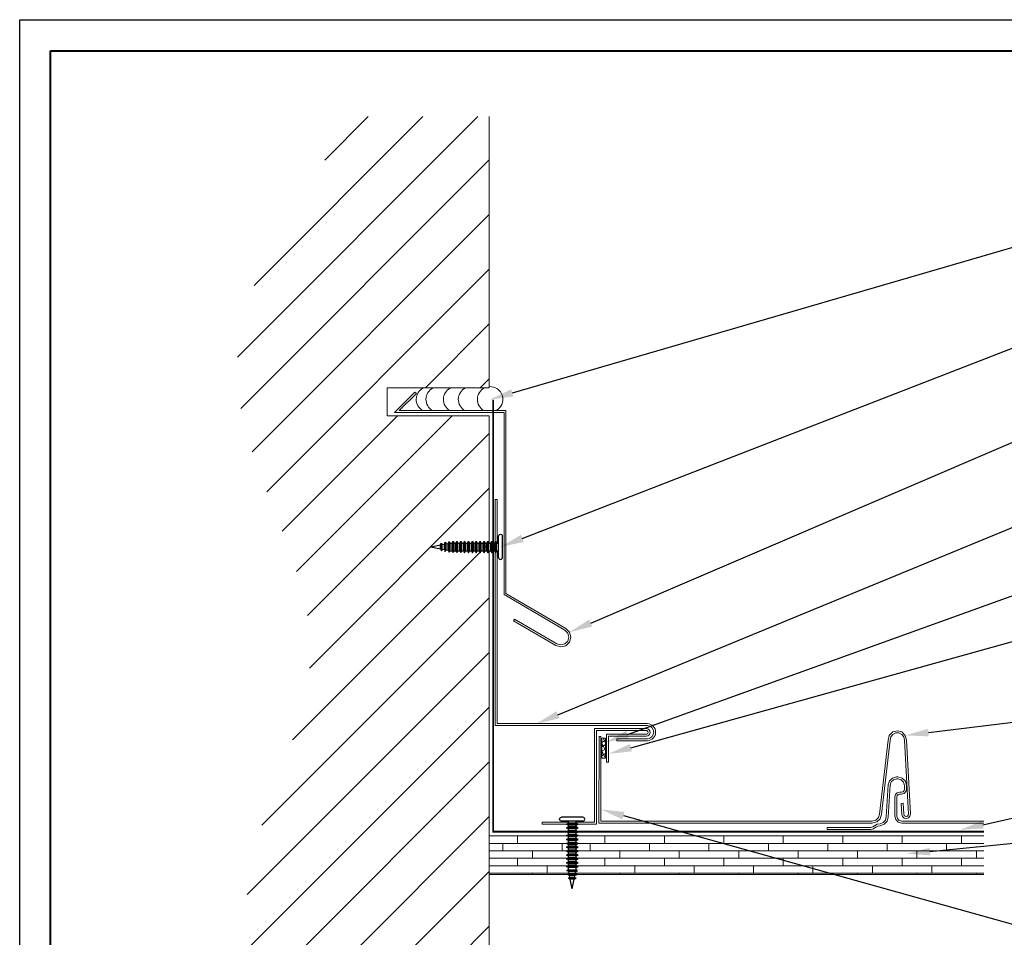
# Model space of a CAD drawing. Units: inches. Extents: x 982 to 1252, y 844 to 1107.
# Drawn here: x 1102 to 1118, y 852 to 867 of the extents above; entities that cross this region are included whole.
import ezdxf
from ezdxf import colors
from ezdxf.entities.mleader import LeaderData, LeaderLine
from ezdxf.math import Vec2, Vec3

# ---------------------------------------------------------------- set-up
doc = ezdxf.new("R2010")
doc.units = ezdxf.units.IN
doc.header["$LTSCALE"] = 48
doc.header["$MEASUREMENT"] = 0
doc.linetypes.add('DASHED', pattern=[0.75, 0.5, -0.25])
doc.layers.get('0').update_dxf_attribs({"lineweight": 13})
doc.layers.get('Defpoints').update_dxf_attribs({"color": 2, "lineweight": 30})
for name, color, linetype, lineweight in [('Butyl Tape', 211, 'Continuous', 13), ('DimLeaders', 5, 'Continuous', 13), ('Fasteners', 1, 'Continuous', 5), ('Flashings', 4, 'Continuous', 9), ('Panel', 70, 'Continuous', 13), ('Sealant', 220, 'Continuous', 5), ('Substrate', 41, 'Continuous', 13), ('Underlayment', 223, 'Continuous', 13), ('Wall', 43, 'Continuous', 13)]:
    doc.layers.add(name, color=color, linetype=linetype, lineweight=lineweight)
doc.styles.add('Handy', font='arial.ttf')

# ---------------------------------------------------------------- blocks, each defined once
blk = doc.blocks.new('PANCAKE SCREW')
at = {"layer": 'Fasteners', "linetype": 'Continuous', "lineweight": -3}
for p, q in [((1.094, 0.172), (1.098, 0.188)), ((1.094, 0.149), (1.094, 0.172)), ((1.098, 0.188), (1.109, 0.199)), ((1.109, 0.199), (1.125, 0.203)), ((1.125, 0.203), (1.141, 0.199)), ((1.141, 0.199), (1.152, 0.188)), ((1.152, 0.188), (1.156, 0.172)), ((1.156, 0.149), (1.156, 0.172)), ((0, 0), (0.156, 0.031)), ((0, 0), (0.156, -0.031)), ((0.156, 0.031), (0.172, 0.062)), ((0.156, 0.027), (0.156, 0.031)), ((0.156, 0.016), (0.156, 0.027)), ((0.156, 0), (0.156, 0.016)), ((0.156, -0.016), (0.156, 0)), ((0.172, 0.062), (0.184, 0.037)), ((0.172, 0.054), (0.172, 0.062)), ((0.172, 0.031), (0.172, 0.054)), ((0.172, 0), (0.172, 0.031)), ((0.184, 0.037), (0.218, 0.044)), ((0.184, 0.032), (0.184, 0.037)), ((0.184, 0.018), (0.184, 0.032)), ((0.184, 0), (0.184, 0.018)), ((0.184, -0.018), (0.184, 0)), ((0.218, 0.044), (0.234, 0.075)), ((0.218, 0.038), (0.218, 0.044)), ((0.218, 0.022), (0.218, 0.038)), ((0.218, 0), (0.218, 0.022)), ((0.234, 0.075), (0.247, 0.049)), ((0.234, 0.065), (0.234, 0.075)), ((0.234, 0.037), (0.234, 0.065)), ((0.234, 0), (0.234, 0.037)), ((0.234, -0.037), (0.234, 0)), ((0.247, 0.049), (0.281, 0.056)), ((0.247, 0.043), (0.247, 0.049)), ((0.247, 0.025), (0.247, 0.043)), ((0.247, 0), (0.247, 0.025)), ((0.247, -0.025), (0.247, 0)), ((0.281, 0.056), (0.297, 0.087)), ((0.281, 0.049), (0.281, 0.056)), ((0.281, 0.028), (0.281, 0.049)), ((0.281, 0), (0.281, 0.028)), ((0.281, -0.028), (0.281, 0)), ((0.297, 0.076), (0.297, 0.087)), ((0.297, 0.087), (0.309, 0.062)), ((0.297, 0.044), (0.297, 0.076)), ((0.297, 0), (0.297, 0.044)), ((0.309, 0.062), (0.309, -0.063)), ((0.309, 0.062), (0.343, 0.062)), ((0.343, 0.062), (0.359, 0.094)), ((0.343, 0.054), (0.343, 0.062)), ((0.343, 0.031), (0.343, 0.054)), ((0.343, 0), (0.343, 0.031)), ((0.343, -0.031), (0.343, 0)), ((0.359, 0.094), (0.375, 0.062)), ((0.359, 0.081), (0.359, 0.094)), ((0.359, 0.047), (0.359, 0.081)), ((0.359, 0), (0.359, 0.047)), ((0.359, -0.047), (0.359, 0)), ((0.375, 0.062), (0.406, 0.062)), ((0.375, 0.054), (0.375, 0.062)), ((0.375, 0.031), (0.375, 0.054)), ((0.375, 0), (0.375, 0.031)), ((0.375, -0.031), (0.375, 0)), ((0.406, 0.062), (0.422, 0.094)), ((0.406, 0.054), (0.406, 0.062)), ((0.406, 0.031), (0.406, 0.054)), ((0.406, 0), (0.406, 0.031)), ((0.421, 0.047), (0.422, 0.081)), ((0.422, 0), (0.421, 0.047)), ((0.422, 0.094), (0.437, 0.062)), ((0.422, 0.081), (0.422, 0.094)), ((0.422, -0.047), (0.422, 0)), ((0.437, 0.062), (0.468, 0.062)), ((0.437, 0.054), (0.437, 0.062)), ((0.437, 0.031), (0.437, 0.054)), ((0.437, 0), (0.437, 0.031)), ((0.437, -0.031), (0.437, 0)), ((0.468, 0.062), (0.484, 0.094)), ((0.468, 0.054), (0.468, 0.062)), ((0.468, 0.031), (0.468, 0.054)), ((0.468, 0), (0.468, 0.031)), ((0.468, -0.031), (0.468, 0)), ((0.484, 0.094), (0.5, 0.062)), ((0.484, 0.081), (0.484, 0.094)), ((0.484, 0.047), (0.484, 0.081)), ((0.484, 0), (0.484, 0.047)), ((0.484, -0.047), (0.484, 0)), ((0.5, 0.062), (0.531, 0.062)), ((0.5, 0.054), (0.5, 0.062)), ((0.5, 0.031), (0.5, 0.054)), ((0.5, 0), (0.5, 0.031)), ((0.531, 0.062), (0.546, 0.094)), ((0.531, 0.054), (0.531, 0.062)), ((0.531, 0.031), (0.531, 0.054)), ((0.531, 0), (0.531, 0.031)), ((0.531, -0.031), (0.531, 0)), ((0.546, 0.094), (0.562, 0.062)), ((0.547, 0.081), (0.546, 0.094)), ((0.547, 0.047), (0.547, 0.081)), ((0.547, 0), (0.547, 0.047)), ((0.546, -0.047), (0.547, 0)), ((0.562, 0.062), (0.593, 0.062)), ((0.562, 0.054), (0.562, 0.062)), ((0.562, 0.031), (0.562, 0.054)), ((0.562, 0), (0.562, 0.031)), ((0.562, -0.031), (0.562, 0)), ((0.593, 0.062), (0.609, 0.094)), ((0.593, 0.054), (0.593, 0.062)), ((0.593, 0.031), (0.593, 0.054)), ((0.593, 0), (0.593, 0.031)), ((0.593, -0.031), (0.593, 0)), ((0.609, 0.094), (0.625, 0.062)), ((0.609, 0.081), (0.609, 0.094)), ((0.609, 0.047), (0.609, 0.081)), ((0.609, 0), (0.609, 0.047)), ((0.609, -0.047), (0.609, 0)), ((0.625, 0.062), (0.656, 0.062)), ((0.625, 0.054), (0.625, 0.062)), ((0.625, 0.031), (0.625, 0.054)), ((0.625, 0), (0.625, 0.031)), ((0.625, -0.031), (0.625, 0)), ((0.656, 0.062), (0.671, 0.094)), ((0.656, 0.054), (0.656, 0.062)), ((0.656, 0.031), (0.656, 0.054)), ((0.656, 0), (0.656, 0.031)), ((0.656, -0.031), (0.656, 0)), ((0.671, 0.094), (0.687, 0.062)), ((0.672, 0.081), (0.671, 0.094)), ((0.672, 0.047), (0.672, 0.081)), ((0.672, 0), (0.672, 0.047)), ((0.671, -0.047), (0.672, 0)), ((0.687, 0.062), (0.718, 0.062)), ((0.687, 0.054), (0.687, 0.062)), ((0.687, 0.031), (0.687, 0.054)), ((0.687, 0), (0.687, 0.031)), ((0.687, -0.031), (0.687, 0)), ((0.718, 0.062), (0.734, 0.094)), ((0.718, 0.054), (0.718, 0.062)), ((0.718, 0.031), (0.718, 0.054)), ((0.718, 0), (0.718, 0.031)), ((0.718, -0.031), (0.718, 0)), ((0.734, 0.094), (0.75, 0.062)), ((0.734, 0.081), (0.734, 0.094)), ((0.734, 0.047), (0.734, 0.081)), ((0.734, 0), (0.734, 0.047)), ((0.734, -0.047), (0.734, 0)), ((0.75, 0.062), (0.781, 0.062)), ((0.75, 0.054), (0.75, 0.062)), ((0.75, 0.031), (0.75, 0.054)), ((0.75, 0), (0.75, 0.031)), ((0.75, -0.031), (0.75, 0)), ((0.781, 0.062), (0.797, 0.094)), ((0.781, 0.054), (0.781, 0.062)), ((0.781, 0.031), (0.781, 0.054)), ((0.781, 0), (0.781, 0.031)), ((0.781, -0.031), (0.781, 0)), ((0.797, 0.094), (0.812, 0.062)), ((0.797, 0.081), (0.797, 0.094)), ((0.797, 0.047), (0.797, 0.081)), ((0.797, 0), (0.797, 0.047)), ((0.797, -0.047), (0.797, 0)), ((0.812, 0.062), (0.843, 0.062)), ((0.812, 0.054), (0.812, 0.062)), ((0.812, 0.031), (0.812, 0.054)), ((0.812, 0), (0.812, 0.031)), ((0.812, -0.031), (0.812, 0)), ((0.843, 0.062), (0.859, 0.094)), ((0.843, 0.054), (0.843, 0.062)), ((0.843, 0.031), (0.843, 0.054)), ((0.843, 0), (0.843, 0.031)), ((0.859, 0.094), (0.875, 0.062)), ((0.859, 0.081), (0.859, 0.094)), ((0.859, 0.047), (0.859, 0.081)), ((0.859, 0), (0.859, 0.047)), ((0.875, 0.062), (0.906, 0.062)), ((0.875, 0.054), (0.875, 0.062)), ((0.875, 0.031), (0.875, 0.054)), ((0.875, 0), (0.875, 0.031)), ((0.906, 0.062), (0.922, 0.094)), ((0.906, 0.054), (0.906, 0.062)), ((0.906, 0.031), (0.906, 0.054)), ((0.906, 0), (0.906, 0.031)), ((0.906, -0.031), (0.906, 0)), ((0.922, 0.094), (0.937, 0.062)), ((0.922, 0.081), (0.922, 0.094)), ((0.922, 0.047), (0.922, 0.081)), ((0.922, 0), (0.922, 0.047)), ((0.922, -0.047), (0.922, 0)), ((0.937, 0.062), (0.968, 0.062)), ((0.937, 0.054), (0.937, 0.062)), ((0.937, 0.031), (0.937, 0.054)), ((0.937, 0), (0.937, 0.031)), ((0.937, -0.031), (0.937, 0)), ((0.968, 0.062), (0.984, 0.094)), ((0.968, 0.054), (0.968, 0.062)), ((0.968, 0.031), (0.968, 0.054)), ((0.968, 0), (0.968, 0.031)), ((0.984, 0.094), (1, 0.062)), ((0.984, 0.081), (0.984, 0.094)), ((0.984, 0.047), (0.984, 0.081)), ((0.984, 0), (0.984, 0.047)), ((1, 0.062), (1.031, 0.062)), ((1, 0.054), (1, 0.062)), ((1, 0.031), (1, 0.054)), ((1, 0), (1, 0.031)), ((1.031, 0.062), (1.047, 0.094)), ((1.031, 0.054), (1.031, 0.062)), ((1.031, 0.031), (1.031, 0.054)), ((1.031, 0), (1.031, 0.031)), ((1.031, -0.031), (1.031, 0)), ((1.047, 0.094), (1.062, 0.062)), ((1.047, 0.081), (1.047, 0.094)), ((1.047, 0.047), (1.047, 0.081)), ((1.047, 0), (1.047, 0.047)), ((1.062, 0.062), (1.094, 0.062)), ((1.062, 0.054), (1.062, 0.062)), ((1.062, 0.031), (1.062, 0.054)), ((1.062, 0), (1.062, 0.031)), ((1.094, 0.086), (1.094, 0.149)), ((1.094, 0), (1.094, 0.086)), ((1.094, 0.031), (1.094, 0.034)), ((1.094, -0.086), (1.094, 0)), ((1.156, 0.086), (1.156, 0.149)), ((1.156, 0.105), (1.156, 0.108)), ((1.156, 0.101), (1.156, 0.105)), ((1.156, 0), (1.156, 0.086)), ((1.156, 0.02), (1.156, 0.023)), ((1.156, 0.016), (1.156, 0.02)), ((0.156, -0.027), (0.156, -0.016)), ((0.156, -0.031), (0.156, -0.027)), ((0.156, -0.031), (0.172, -0.062)), ((0.171, -0.031), (0.172, 0)), ((0.172, -0.054), (0.171, -0.031)), ((0.172, -0.062), (0.184, -0.037)), ((0.172, -0.062), (0.172, -0.054)), ((0.184, -0.032), (0.184, -0.018)), ((0.184, -0.037), (0.184, -0.032)), ((0.184, -0.037), (0.218, -0.044)), ((0.218, -0.022), (0.218, 0)), ((0.218, -0.038), (0.218, -0.022)), ((0.218, -0.044), (0.218, -0.038)), ((0.218, -0.044), (0.234, -0.075)), ((0.234, -0.065), (0.234, -0.037)), ((0.234, -0.075), (0.247, -0.049)), ((0.234, -0.075), (0.234, -0.065)), ((0.247, -0.043), (0.247, -0.025)), ((0.247, -0.049), (0.247, -0.043)), ((0.247, -0.049), (0.281, -0.056)), ((0.281, -0.049), (0.281, -0.028)), ((0.281, -0.056), (0.281, -0.049)), ((0.281, -0.056), (0.297, -0.087)), ((0.297, -0.044), (0.297, 0)), ((0.297, -0.076), (0.297, -0.044)), ((0.297, -0.087), (0.309, -0.063)), ((0.297, -0.087), (0.297, -0.076)), ((0.309, -0.063), (0.343, -0.063)), ((0.343, -0.054), (0.343, -0.031)), ((0.343, -0.063), (0.343, -0.054)), ((0.343, -0.063), (0.359, -0.094)), ((0.359, -0.081), (0.359, -0.047)), ((0.359, -0.094), (0.375, -0.063)), ((0.359, -0.094), (0.359, -0.081)), ((0.375, -0.054), (0.375, -0.031)), ((0.375, -0.063), (0.375, -0.054)), ((0.375, -0.063), (0.406, -0.063)), ((0.406, -0.031), (0.406, 0)), ((0.406, -0.054), (0.406, -0.031)), ((0.406, -0.063), (0.406, -0.054)), ((0.406, -0.063), (0.422, -0.094)), ((0.422, -0.081), (0.422, -0.047)), ((0.422, -0.094), (0.437, -0.063)), ((0.422, -0.094), (0.422, -0.081)), ((0.437, -0.054), (0.437, -0.031)), ((0.437, -0.063), (0.437, -0.054)), ((0.437, -0.063), (0.468, -0.063)), ((0.468, -0.054), (0.468, -0.031)), ((0.468, -0.063), (0.468, -0.054)), ((0.468, -0.063), (0.484, -0.094)), ((0.484, -0.081), (0.484, -0.047)), ((0.484, -0.094), (0.5, -0.063)), ((0.484, -0.094), (0.484, -0.081)), ((0.5, -0.031), (0.5, 0)), ((0.5, -0.054), (0.5, -0.031)), ((0.5, -0.063), (0.5, -0.054)), ((0.5, -0.063), (0.531, -0.063)), ((0.531, -0.054), (0.531, -0.031)), ((0.531, -0.063), (0.531, -0.054)), ((0.531, -0.063), (0.546, -0.094)), ((0.546, -0.081), (0.546, -0.047)), ((0.546, -0.094), (0.562, -0.063)), ((0.546, -0.094), (0.546, -0.081)), ((0.562, -0.054), (0.562, -0.031)), ((0.562, -0.063), (0.562, -0.054)), ((0.562, -0.063), (0.593, -0.063)), ((0.593, -0.054), (0.593, -0.031)), ((0.593, -0.063), (0.593, -0.054)), ((0.593, -0.063), (0.609, -0.094)), ((0.609, -0.081), (0.609, -0.047)), ((0.609, -0.094), (0.625, -0.063)), ((0.609, -0.094), (0.609, -0.081)), ((0.625, -0.054), (0.625, -0.031)), ((0.625, -0.063), (0.625, -0.054)), ((0.625, -0.063), (0.656, -0.063)), ((0.656, -0.054), (0.656, -0.031)), ((0.656, -0.063), (0.656, -0.054)), ((0.656, -0.063), (0.671, -0.094)), ((0.671, -0.094), (0.687, -0.063)), ((0.671, -0.094), (0.672, -0.081)), ((0.672, -0.081), (0.671, -0.047)), ((0.687, -0.054), (0.687, -0.031)), ((0.687, -0.063), (0.687, -0.054)), ((0.687, -0.063), (0.718, -0.063)), ((0.718, -0.054), (0.718, -0.031)), ((0.718, -0.063), (0.718, -0.054)), ((0.718, -0.063), (0.734, -0.094)), ((0.734, -0.081), (0.734, -0.047)), ((0.734, -0.094), (0.75, -0.063)), ((0.734, -0.094), (0.734, -0.081)), ((0.75, -0.054), (0.75, -0.031)), ((0.75, -0.063), (0.75, -0.054)), ((0.75, -0.063), (0.781, -0.063)), ((0.781, -0.054), (0.781, -0.031)), ((0.781, -0.063), (0.781, -0.054)), ((0.781, -0.063), (0.797, -0.094)), ((0.797, -0.081), (0.797, -0.047)), ((0.797, -0.094), (0.812, -0.063)), ((0.797, -0.094), (0.797, -0.081)), ((0.812, -0.054), (0.812, -0.031)), ((0.812, -0.063), (0.812, -0.054)), ((0.812, -0.063), (0.843, -0.063)), ((0.843, -0.031), (0.843, 0)), ((0.843, -0.054), (0.843, -0.031)), ((0.843, -0.063), (0.843, -0.054)), ((0.843, -0.063), (0.859, -0.094)), ((0.859, -0.047), (0.859, 0)), ((0.859, -0.081), (0.859, -0.047)), ((0.859, -0.094), (0.875, -0.063)), ((0.859, -0.094), (0.859, -0.081)), ((0.875, -0.031), (0.875, 0)), ((0.875, -0.054), (0.875, -0.031)), ((0.875, -0.063), (0.875, -0.054)), ((0.875, -0.063), (0.906, -0.063)), ((0.906, -0.054), (0.906, -0.031)), ((0.906, -0.063), (0.906, -0.054)), ((0.906, -0.063), (0.922, -0.094)), ((0.922, -0.081), (0.922, -0.047)), ((0.922, -0.094), (0.937, -0.063)), ((0.922, -0.094), (0.922, -0.081)), ((0.937, -0.054), (0.937, -0.031)), ((0.937, -0.063), (0.937, -0.054)), ((0.937, -0.063), (0.968, -0.063)), ((0.968, -0.031), (0.968, 0)), ((0.968, -0.054), (0.968, -0.031)), ((0.968, -0.063), (0.968, -0.054)), ((0.968, -0.063), (0.984, -0.094)), ((0.984, -0.047), (0.984, 0)), ((0.984, -0.081), (0.984, -0.047)), ((0.984, -0.094), (1, -0.063)), ((0.984, -0.094), (0.984, -0.081)), ((1, -0.031), (1, 0)), ((1, -0.054), (1, -0.031)), ((1, -0.063), (1, -0.054)), ((1, -0.063), (1.031, -0.063)), ((1.031, -0.054), (1.031, -0.031)), ((1.031, -0.063), (1.031, -0.054)), ((1.031, -0.063), (1.047, -0.094)), ((1.047, -0.047), (1.047, 0)), ((1.047, -0.081), (1.047, -0.047)), ((1.047, -0.094), (1.062, -0.063)), ((1.047, -0.094), (1.047, -0.081)), ((1.062, -0.031), (1.062, 0)), ((1.062, -0.054), (1.062, -0.031)), ((1.062, -0.063), (1.062, -0.054)), ((1.062, -0.063), (1.094, -0.063)), ((1.094, -0.037), (1.094, -0.031)), ((1.094, -0.063), (1.094, -0.06)), ((1.094, -0.149), (1.094, -0.086)), ((1.094, -0.172), (1.094, -0.149)), ((1.156, -0.086), (1.156, 0)), ((1.156, -0.023), (1.156, -0.021)), ((1.156, -0.086), (1.156, -0.023)), ((1.156, -0.149), (1.156, -0.086)), ((1.156, -0.108), (1.156, -0.107)), ((1.156, -0.172), (1.156, -0.149)), ((1.094, -0.172), (1.098, -0.187)), ((1.098, -0.187), (1.109, -0.199)), ((1.109, -0.199), (1.125, -0.203)), ((1.125, -0.203), (1.141, -0.199)), ((1.141, -0.199), (1.152, -0.187)), ((1.152, -0.187), (1.156, -0.172))]:
    blk.add_line(p, q, dxfattribs=at)
blk = doc.blocks.new('NS150 Title Block')
at = {"lineweight": 40}
blk.add_lwpolyline([(0, 22.402), (30.259, 22.402), (30.259, 0), (0, 0)], close=True, dxfattribs=at)

msp = doc.modelspace()

# ---------------------------------------------------------------- hatches: boundary and pattern name
at = {"layer": 'Butyl Tape'}
h = msp.add_hatch(dxfattribs=at)
h.set_pattern_fill('ANSI37', color=256, scale=0.5, angle=15, style=0)
h.set_pattern_definition([(120, (1111.53665, 855.161135), (0.054127, 0.03125), []), (30, (1111.53665, 855.161135), (0.03125, -0.054127), [])])
h.paths.add_polyline_path([(1111.474, 855.161), (1111.537, 855.161), (1111.537, 855.479), (1111.474, 855.479)])
at = {"layer": 'Substrate'}
h = msp.add_hatch(dxfattribs=at)
h.set_pattern_fill('WOODS_BOARD_WIDE', color=256, scale=0.06, style=0)
h.set_pattern_definition([(0, (1109.63371, 853.30157), (0, 0.12), []), (90, (1109.6337, 853.30157), (-0.24, 0.24), [0.12, -0.84]), (90, (1110.1137, 853.42157), (-0.24, 0.24), [0.12, -0.84])])
h.paths.add_polyline_path([(1110.931, 853.278), (1110.922, 853.282), (1110.948, 853.295), (1110.941, 853.329), (1110.91, 853.344), (1110.935, 853.357), (1110.935, 853.391), (1110.903, 853.407), (1110.935, 853.422), (1110.935, 853.454), (1110.903, 853.469), (1110.935, 853.485), (1110.935, 853.516), (1110.903, 853.532), (1110.935, 853.547), (1110.935, 853.579), (1110.903, 853.594), (1110.935, 853.61), (1110.935, 853.641), (1110.903, 853.657), (1110.935, 853.672), (1110.935, 853.704), (1110.903, 853.719), (1110.935, 853.735), (1110.935, 853.766), (1110.903, 853.782), (1110.935, 853.797), (1110.935, 853.829), (1110.903, 853.844), (1110.935, 853.86), (1110.935, 853.891), (1110.912, 853.903), (1109.657, 853.903), (1109.657, 853.279)])
h = msp.add_hatch(dxfattribs=at)
h.set_pattern_fill('WOODS_BOARD_WIDE', color=256, scale=0.06, style=0)
h.set_pattern_definition([(0, (1111.04639, 853.30157), (0, 0.12), []), (90, (1111.0464, 853.30157), (-0.24, 0.24), [0.12, -0.84]), (90, (1111.5264, 853.42157), (-0.24, 0.24), [0.12, -0.84])])
h.paths.add_polyline_path([(1117.65, 853.278), (1117.65, 853.903), (1111.083, 853.903), (1111.06, 853.891), (1111.06, 853.86), (1111.091, 853.844), (1111.06, 853.829), (1111.06, 853.797), (1111.091, 853.782), (1111.06, 853.766), (1111.06, 853.735), (1111.091, 853.719), (1111.06, 853.704), (1111.06, 853.672), (1111.091, 853.657), (1111.06, 853.641), (1111.06, 853.61), (1111.091, 853.594), (1111.06, 853.579), (1111.06, 853.547), (1111.091, 853.532), (1111.06, 853.516), (1111.06, 853.485), (1111.091, 853.469), (1111.06, 853.454), (1111.06, 853.422), (1111.091, 853.407), (1111.06, 853.391), (1111.06, 853.357), (1111.084, 853.344), (1111.053, 853.329), (1111.046, 853.295), (1111.072, 853.282), (1111.064, 853.278)])
at = {"layer": 'Wall'}
h = msp.add_hatch(dxfattribs=at)
h.set_pattern_fill('ANSI31', color=256, scale=5, style=0)
edge = h.paths.add_edge_path()
edge.add_line((1109.657, 858.5), (1109.653, 858.508))
edge.add_line((1109.653, 858.508), (1109.622, 858.508))
edge.add_line((1109.622, 858.508), (1109.606, 858.477))
edge.add_line((1109.606, 858.477), (1109.606, 858.508))
edge.add_line((1109.606, 858.508), (1109.622, 858.508))
edge.add_line((1109.622, 858.508), (1109.622, 858.516))
edge.add_line((1109.622, 858.516), (1109.622, 858.571))
edge.add_line((1109.622, 858.571), (1109.591, 858.571))
edge.add_line((1109.591, 858.571), (1109.591, 858.539))
edge.add_line((1109.591, 858.539), (1109.622, 858.539))
edge.add_line((1109.622, 858.539), (1109.622, 858.571))
edge.add_line((1109.622, 858.571), (1109.622, 858.602))
edge.add_line((1109.622, 858.602), (1109.622, 858.633))
edge.add_line((1109.622, 858.633), (1109.606, 858.664))
edge.add_line((1109.606, 858.664), (1109.606, 858.652))
edge.add_line((1109.606, 858.652), (1109.657, 858.642))
edge.add_line((1109.657, 858.642), (1109.657, 860.687))
edge.add_line((1109.657, 860.687), (1108.009, 860.687))
edge.add_line((1108.009, 860.687), (1108.009, 861.137))
edge.add_line((1108.009, 861.137), (1109.657, 861.137))
edge.add_line((1109.657, 861.137), (1109.657, 865.518))
edge.add_line((1109.657, 865.518), (1107.492, 865.518))
edge.add_spline(control_points=[(1107.492, 865.518), (1106.489, 864.103), (1104.529, 861.337), (1107.803, 856.986), (1105.003, 853.102), (1106.285, 850.784), (1106.851, 849.761)], knot_values=[0, 0, 0, 0, 4.709589, 9.202873, 13.354474, 16.637433, 16.637433, 16.637433, 16.637433], degree=3, periodic=0)
edge.add_line((1106.851, 849.761), (1109.657, 849.761))
edge.add_line((1109.657, 849.761), (1109.657, 858.5))
h.paths.add_polyline_path([(1108.856, 858.605), (1108.869, 858.608), (1108.856, 858.633)], flags=0)
h.paths.add_polyline_path([(1108.856, 858.571), (1108.856, 858.539), (1108.869, 858.539), (1108.869, 858.552)], flags=16)
h.paths.add_polyline_path([(1108.856, 858.508), (1108.856, 858.536), (1108.841, 858.539)], flags=16)
h.paths.add_polyline_path([(1108.869, 858.589), (1108.869, 858.603), (1108.867, 858.607), (1108.856, 858.605), (1108.856, 858.571), (1108.841, 858.544), (1108.841, 858.586), (1108.841, 858.602), (1108.841, 858.602), (1108.856, 858.633), (1108.856, 858.625)], flags=16)
h.paths.add_polyline_path([(1108.919, 858.617), (1108.919, 858.636), (1108.919, 858.646), (1108.903, 858.614)], flags=16)
h.paths.add_polyline_path([(1108.981, 858.646), (1108.981, 858.658), (1108.969, 858.633), (1108.981, 858.633)], flags=16)
h.paths.add_polyline_path([(1109.106, 858.633), (1109.122, 858.633), (1109.106, 858.664)], flags=16)
h.paths.add_polyline_path([(1109.106, 858.664), (1109.106, 858.652), (1109.122, 858.625), (1109.122, 858.633)], flags=16)
h.paths.add_polyline_path([(1109.106, 858.571), (1109.106, 858.524), (1109.122, 858.517), (1109.122, 858.571), (1109.122, 858.602), (1109.106, 858.617)], flags=16)
h.paths.add_polyline_path([(1109.106, 858.508), (1109.106, 858.524), (1109.091, 858.539), (1109.091, 858.516), (1109.096, 858.508)], flags=16)
h.paths.add_polyline_path([(1109.106, 858.477), (1109.106, 858.489), (1109.096, 858.508), (1109.091, 858.508)], flags=16)
h.paths.add_polyline_path([(1108.981, 858.511), (1108.966, 858.514), (1108.969, 858.508), (1108.981, 858.508)], flags=16)
h.paths.add_polyline_path([(1108.919, 858.496), (1108.903, 858.527), (1108.903, 858.533), (1108.903, 858.549), (1108.903, 858.571), (1108.927, 858.629), (1108.932, 858.62), (1108.932, 858.614), (1108.932, 858.613), (1108.932, 858.595), (1108.932, 858.571), (1108.932, 858.527), (1108.932, 858.521)], flags=16)
h.paths.add_polyline_path([(1108.919, 858.506), (1108.919, 858.533), (1108.932, 858.546), (1108.932, 858.528)], flags=0)
h.paths.add_polyline_path([(1108.981, 858.483), (1108.981, 858.495), (1108.994, 858.633), (1108.994, 858.508)], flags=16)
h.paths.add_polyline_path([(1109.044, 858.477), (1109.028, 858.508), (1109.028, 858.539), (1109.028, 858.571), (1109.028, 858.602), (1109.028, 858.633), (1109.044, 858.664), (1109.059, 858.633), (1109.091, 858.633), (1109.091, 858.625), (1109.091, 858.633), (1109.059, 858.633), (1109.059, 858.602), (1109.059, 858.571), (1109.059, 858.539), (1109.059, 858.508)], flags=16)
h.paths.add_polyline_path([(1109.044, 858.571), (1109.044, 858.617), (1109.028, 858.625), (1109.028, 858.602)], flags=0)
h.paths.add_polyline_path([(1109.044, 858.524), (1109.059, 858.539), (1109.059, 858.508), (1109.044, 858.477)], flags=0)
h.paths.add_polyline_path([(1108.966, 858.619), (1108.966, 858.627), (1108.966, 858.571), (1108.981, 858.571), (1108.981, 858.527), (1108.966, 858.522), (1108.966, 858.543), (1108.966, 858.581)], flags=16)
h.paths.add_polyline_path([(1109.169, 858.633), (1109.184, 858.633), (1109.169, 858.664)], flags=16)
h.paths.add_polyline_path([(1109.169, 858.664), (1109.169, 858.652), (1109.184, 858.625), (1109.184, 858.633)], flags=16)
h.paths.add_polyline_path([(1109.153, 858.571), (1109.153, 858.539), (1109.163, 858.508), (1109.169, 858.508), (1109.169, 858.524)], flags=16)
h.paths.add_polyline_path([(1109.169, 858.571), (1109.169, 858.617), (1109.153, 858.625), (1109.153, 858.602)], flags=16)
h.paths.add_polyline_path([(1109.169, 858.477), (1109.153, 858.508), (1109.153, 858.516), (1109.153, 858.539), (1109.169, 858.571), (1109.169, 858.514), (1109.169, 858.477), (1109.184, 858.508), (1109.184, 858.559), (1109.184, 858.571), (1109.184, 858.539), (1109.184, 858.508)], flags=16)
h.paths.add_polyline_path([(1109.231, 858.524), (1109.216, 858.539), (1109.216, 858.516), (1109.221, 858.508), (1109.231, 858.508)], flags=0)
h.paths.add_polyline_path([(1109.294, 858.633), (1109.309, 858.633), (1109.294, 858.664)], flags=16)
h.paths.add_polyline_path([(1109.294, 858.664), (1109.294, 858.652), (1109.309, 858.625), (1109.309, 858.633)], flags=16)
h.paths.add_polyline_path([(1109.294, 858.571), (1109.309, 858.539), (1109.309, 858.571), (1109.294, 858.617)], flags=16)
h.paths.add_polyline_path([(1109.278, 858.571), (1109.278, 858.539), (1109.288, 858.508), (1109.294, 858.508), (1109.294, 858.524)], flags=16)
h.paths.add_polyline_path([(1109.231, 858.477), (1109.216, 858.508), (1109.216, 858.516), (1109.216, 858.571), (1109.216, 858.627), (1109.216, 858.633), (1109.231, 858.664), (1109.231, 858.664), (1109.247, 858.633), (1109.247, 858.602), (1109.247, 858.571), (1109.247, 858.539), (1109.247, 858.508)], flags=16)
h.paths.add_polyline_path([(1109.247, 858.539), (1109.231, 858.571), (1109.231, 858.524), (1109.247, 858.516)], flags=0)
h.paths.add_polyline_path([(1109.294, 858.571), (1109.294, 858.524), (1109.309, 858.516), (1109.309, 858.539)], flags=16)
h.paths.add_polyline_path([(1109.278, 858.516), (1109.278, 858.508), (1109.294, 858.477), (1109.294, 858.489)], flags=16)
h.paths.add_polyline_path([(1109.481, 858.633), (1109.497, 858.633), (1109.481, 858.664)], flags=16)
h.paths.add_polyline_path([(1109.481, 858.664), (1109.481, 858.652), (1109.497, 858.625), (1109.497, 858.633)], flags=16)
h.paths.add_polyline_path([(1109.481, 858.571), (1109.481, 858.524), (1109.497, 858.516), (1109.497, 858.539)], flags=16)
h.paths.add_polyline_path([(1109.466, 858.539), (1109.466, 858.516), (1109.471, 858.508), (1109.481, 858.508), (1109.481, 858.524)], flags=16)
h.paths.add_polyline_path([(1109.481, 858.477), (1109.481, 858.489), (1109.471, 858.508), (1109.466, 858.508)], flags=16)
h.paths.add_polyline_path([(1109.419, 858.508), (1109.403, 858.508), (1109.419, 858.477)], flags=16)
h.paths.add_polyline_path([(1109.419, 858.477), (1109.419, 858.489), (1109.403, 858.516), (1109.403, 858.508)], flags=16)
h.paths.add_polyline_path([(1109.434, 858.571), (1109.419, 858.617), (1109.419, 858.571), (1109.434, 858.539)], flags=17)
h.paths.add_polyline_path([(1109.434, 858.633), (1109.419, 858.664), (1109.419, 858.652), (1109.419, 858.633)], flags=16)
h.paths.add_polyline_path([(1109.434, 858.539), (1109.419, 858.571), (1109.419, 858.524), (1109.434, 858.516)], flags=16)
h.paths.add_polyline_path([(1109.356, 858.477), (1109.341, 858.508), (1109.341, 858.539), (1109.341, 858.571), (1109.341, 858.602), (1109.341, 858.633), (1109.356, 858.664), (1109.356, 858.664), (1109.372, 858.633), (1109.372, 858.602), (1109.372, 858.571), (1109.372, 858.539), (1109.372, 858.508)], flags=16)
h.paths.add_polyline_path([(1109.356, 858.571), (1109.356, 858.617), (1109.341, 858.625), (1109.341, 858.602)], flags=0)
h.paths.add_polyline_path([(1109.356, 858.477), (1109.356, 858.489), (1109.372, 858.516), (1109.372, 858.508)], flags=16)
h.paths.add_polyline_path([(1109.481, 858.571), (1109.481, 858.617), (1109.466, 858.625), (1109.466, 858.602)], flags=16)
h.paths.add_polyline_path([(1109.231, 858.571), (1109.231, 858.617), (1109.216, 858.625), (1109.216, 858.602)], flags=0)
h.paths.add_polyline_path([(1109.544, 858.477), (1109.528, 858.508), (1109.528, 858.539), (1109.528, 858.571), (1109.528, 858.602), (1109.528, 858.633), (1109.544, 858.664), (1109.559, 858.633), (1109.591, 858.633), (1109.591, 858.625), (1109.591, 858.633), (1109.559, 858.633), (1109.559, 858.602), (1109.559, 858.571), (1109.559, 858.539), (1109.559, 858.508)], flags=16)
h.paths.add_polyline_path([(1109.544, 858.571), (1109.544, 858.617), (1109.528, 858.625), (1109.528, 858.602)], flags=0)
h.paths.add_polyline_path([(1109.556, 858.545), (1109.556, 858.539), (1109.556, 858.518), (1109.559, 858.516), (1109.559, 858.539)])

# ---------------------------------------------------------------- linework, layer by layer
at = {"layer": 'Butyl Tape'}
for p, q in [((1111.474, 855.479), (1111.474, 855.161)), ((1111.537, 855.479), (1111.474, 855.479)), ((1111.537, 855.479), (1111.537, 855.161)), ((1111.537, 855.161), (1111.474, 855.161))]:
    msp.add_line(p, q, dxfattribs=at)
at = {"layer": 'Defpoints', "color": 2}
msp.add_lwpolyline([(1102.07, 867.083), (1133.329, 867.083), (1133.329, 843.681), (1102.07, 843.681)], close=True, dxfattribs=at)
at = {"layer": 'Flashings'}
for p, q in [((1108.124, 860.739), (1108.456, 861.071)), ((1108.201, 860.771), (1108.479, 861.049)), ((1108.479, 861.049), (1108.456, 861.071)), ((1108.124, 860.739), (1109.895, 860.739)), ((1108.201, 860.771), (1109.927, 860.771)), ((1109.895, 857.8), (1109.895, 860.739)), ((1109.927, 857.818), (1109.927, 860.771)), ((1109.754, 858.654), (1109.754, 859.334)), ((1109.754, 859.334), (1109.786, 859.334)), ((1109.786, 858.633), (1109.786, 859.334)), ((1109.754, 855.684), (1109.754, 858.488)), ((1109.786, 855.716), (1109.786, 858.508)), ((1109.895, 857.8), (1110.878, 857.224)), ((1109.927, 857.818), (1110.894, 857.252)), ((1110.05, 857.376), (1110.066, 857.404)), ((1110.05, 857.376), (1110.733, 856.976)), ((1110.066, 857.404), (1110.749, 857.004)), ((1110.924, 857.177), (1110.878, 857.224)), ((1110.952, 857.193), (1110.894, 857.252)), ((1110.941, 857.113), (1110.924, 857.177)), ((1110.973, 857.113), (1110.952, 857.193)), ((1110.733, 856.976), (1110.813, 856.955)), ((1110.749, 857.004), (1110.813, 856.987)), ((1110.813, 856.987), (1110.877, 857.003)), ((1110.813, 856.955), (1110.892, 856.975)), ((1110.877, 857.003), (1110.924, 857.05)), ((1110.892, 856.975), (1110.951, 857.033)), ((1110.924, 857.05), (1110.941, 857.113)), ((1110.951, 857.033), (1110.973, 857.113)), ((1112.212, 855.716), (1109.786, 855.716)), ((1112.212, 855.684), (1109.754, 855.684)), ((1111.356, 854.127), (1111.356, 855.637)), ((1112.192, 855.637), (1111.356, 855.637)), ((1111.388, 854.095), (1111.388, 855.605)), ((1112.192, 855.605), (1111.388, 855.605)), ((1112.192, 855.545), (1111.552, 855.545)), ((1111.552, 855.094), (1111.552, 855.545)), ((1112.192, 855.513), (1111.584, 855.513)), ((1111.584, 855.094), (1111.584, 855.513)), ((1111.72, 855.44), (1111.72, 855.472)), ((1112.212, 855.472), (1111.72, 855.472)), ((1112.212, 855.44), (1111.72, 855.44)), ((1111.584, 855.094), (1111.552, 855.094)), ((1110.51, 854.095), (1110.51, 854.127)), ((1110.935, 854.127), (1110.51, 854.127)), ((1111.356, 854.127), (1111.059, 854.127)), ((1110.906, 854.095), (1110.51, 854.095)), ((1111.388, 854.095), (1111.089, 854.095))]:
    msp.add_line(p, q, dxfattribs=at)
for centre, radius, start, end in [((1112.207, 855.578), 0.138, 272.0977, 87.9023), ((1112.192, 855.575), 0.0623, 270.1485, 89.8515), ((1112.192, 855.575), 0.0303, 270.4656, 89.5344), ((1112.207, 855.578), 0.106, 272.7413, 87.2587)]:
    msp.add_arc(centre, radius, start, end, dxfattribs=at)
at = {"layer": 'Panel'}
for p, q in [((1116.12, 855.526), (1116.175, 855.581)), ((1116.143, 855.501), (1116.176, 855.543)), ((1116.175, 855.581), (1116.25, 855.601)), ((1116.176, 855.543), (1116.223, 855.566)), ((1116.223, 855.566), (1116.276, 855.566)), ((1116.25, 855.601), (1116.325, 855.581)), ((1116.276, 855.566), (1116.323, 855.543)), ((1116.356, 855.502), (1116.323, 855.543)), ((1116.379, 855.526), (1116.325, 855.581)), ((1111.429, 854.111), (1111.43, 855.507)), ((1111.462, 855.507), (1111.43, 855.507)), ((1111.462, 854.143), (1111.462, 855.507)), ((1115.961, 854.255), (1116.1, 855.451)), ((1115.993, 854.252), (1116.132, 855.45)), ((1116.1, 855.451), (1116.12, 855.526)), ((1116.132, 855.45), (1116.143, 855.501)), ((1116.367, 855.451), (1116.356, 855.502)), ((1116.43, 854.256), (1116.367, 855.451)), ((1116.399, 855.451), (1116.379, 855.526)), ((1116.462, 854.258), (1116.399, 855.451)), ((1116.1, 854.727), (1116.121, 854.792)), ((1116.121, 854.792), (1116.171, 854.838)), ((1116.132, 854.725), (1116.148, 854.774)), ((1116.148, 854.774), (1116.187, 854.81)), ((1116.171, 854.838), (1116.238, 854.855)), ((1116.187, 854.81), (1116.238, 854.823)), ((1116.238, 854.855), (1116.26, 854.855)), ((1116.238, 854.823), (1116.26, 854.823)), ((1116.26, 854.855), (1116.329, 854.836)), ((1116.26, 854.823), (1116.313, 854.809)), ((1116.352, 854.77), (1116.313, 854.809)), ((1116.38, 854.786), (1116.329, 854.836)), ((1116.366, 854.717), (1116.352, 854.77)), ((1116.398, 854.717), (1116.38, 854.786)), ((1116.069, 854.21), (1116.1, 854.727)), ((1116.101, 854.208), (1116.132, 854.725)), ((1116.22, 854.571), (1116.248, 854.6)), ((1116.248, 854.6), (1116.288, 854.611)), ((1116.264, 854.573), (1116.288, 854.579)), ((1116.288, 854.611), (1116.319, 854.611)), ((1116.288, 854.579), (1116.319, 854.579)), ((1116.319, 854.611), (1116.343, 854.617)), ((1116.319, 854.579), (1116.359, 854.589)), ((1116.343, 854.617), (1116.36, 854.634)), ((1116.359, 854.589), (1116.387, 854.618)), ((1116.36, 854.634), (1116.366, 854.658)), ((1116.366, 854.658), (1116.366, 854.717)), ((1116.387, 854.618), (1116.398, 854.658)), ((1116.398, 854.658), (1116.398, 854.717)), ((1116.209, 854.532), (1116.22, 854.571)), ((1116.209, 854.222), (1116.209, 854.532)), ((1116.241, 854.532), (1116.247, 854.555)), ((1116.241, 854.222), (1116.241, 854.532)), ((1116.247, 854.555), (1116.264, 854.573)), ((1116.313, 854.428), (1116.345, 854.43)), ((1116.322, 854.251), (1116.313, 854.428)), ((1116.354, 854.252), (1116.345, 854.43)), ((1111.429, 854.111), (1115.843, 854.111)), ((1111.462, 854.143), (1115.843, 854.143)), ((1115.843, 854.143), (1115.901, 854.158)), ((1115.843, 854.111), (1115.916, 854.13)), ((1115.901, 854.158), (1115.943, 854.198)), ((1115.916, 854.13), (1115.97, 854.181)), ((1115.922, 854.092), (1115.973, 854.1)), ((1115.943, 854.198), (1115.961, 854.255)), ((1115.97, 854.181), (1115.993, 854.252)), ((1115.973, 854.1), (1116.022, 854.119)), ((1116.022, 854.119), (1116.056, 854.159)), ((1116.038, 854.092), (1116.083, 854.142)), ((1116.056, 854.159), (1116.069, 854.21)), ((1116.083, 854.142), (1116.101, 854.208)), ((1116.224, 854.166), (1116.209, 854.222)), ((1116.265, 854.126), (1116.224, 854.166)), ((1116.252, 854.182), (1116.241, 854.222)), ((1116.281, 854.153), (1116.252, 854.182)), ((1116.265, 854.126), (1116.32, 854.111)), ((1116.281, 854.153), (1116.32, 854.143)), ((1116.32, 854.143), (1117.65, 854.143)), ((1116.32, 854.111), (1117.65, 854.111)), ((1116.333, 854.216), (1116.322, 854.251)), ((1116.333, 854.216), (1116.36, 854.192)), ((1116.36, 854.234), (1116.354, 854.252)), ((1116.36, 854.234), (1116.375, 854.22)), ((1116.36, 854.192), (1116.396, 854.184)), ((1116.375, 854.22), (1116.394, 854.216)), ((1116.394, 854.216), (1116.413, 854.222)), ((1116.396, 854.184), (1116.43, 854.196)), ((1116.413, 854.222), (1116.426, 854.237)), ((1116.426, 854.237), (1116.43, 854.256)), ((1116.43, 854.196), (1116.454, 854.223)), ((1116.454, 854.223), (1116.462, 854.258)), ((1115.116, 854.041), (1115.824, 854.041)), ((1115.116, 854.009), (1115.116, 854.041)), ((1115.116, 854.009), (1115.824, 854.009)), ((1115.824, 854.041), (1115.854, 854.047)), ((1115.824, 854.009), (1115.866, 854.018)), ((1115.854, 854.047), (1115.88, 854.065)), ((1115.866, 854.018), (1115.902, 854.042)), ((1115.88, 854.065), (1115.922, 854.092)), ((1115.902, 854.042), (1115.935, 854.063)), ((1115.935, 854.063), (1115.974, 854.068)), ((1115.974, 854.068), (1116.038, 854.092))]:
    msp.add_line(p, q, dxfattribs=at)
at = {"layer": 'Sealant'}
for centre, start, end in [((1108.683, 860.952), 115.8353, 241.7303), ((1108.84, 860.952), 115.8353, 241.7303), ((1109.121, 860.952), 115.8353, 241.7303), ((1109.363, 860.952), 115.8353, 241.7303), ((1109.67, 860.952), 115.8353, 241.7303), ((1109.67, 860.952), 298.2697, 93.553)]:
    msp.add_arc(centre, 0.206, start, end, dxfattribs=at)
at = {"layer": 'Substrate'}
for p, q in [((1109.657, 853.903), (1110.912, 853.903)), ((1111.083, 853.903), (1117.65, 853.903)), ((1109.657, 853.279), (1110.931, 853.278)), ((1111.064, 853.278), (1117.65, 853.278))]:
    msp.add_line(p, q, dxfattribs=at)
at = {"layer": 'Underlayment', "linetype": 'DASHED', "ltscale": 0.008, "const_width": 0.0312}
msp.add_lwpolyline([(1117.65, 853.97), (1109.72, 853.97), (1109.72, 860.946)], dxfattribs=at)
at = {"layer": 'Wall'}
for p, q in [((1109.657, 861.137), (1109.657, 865.518)), ((1108.009, 860.687), (1108.009, 861.137)), ((1108.009, 861.137), (1109.657, 861.137)), ((1108.009, 860.687), (1109.657, 860.687)), ((1109.657, 858.633), (1109.657, 860.687)), ((1109.657, 849.761), (1109.657, 858.508))]:
    msp.add_line(p, q, dxfattribs=at)

# ---------------------------------------------------------------- block references
msp.add_blockref('NS150 Title Block', (1102.57, 844.181))
at = {"layer": 'Fasteners'}
for p, rotation in [((1108.713, 858.571), 359.9938184215926), ((1110.997, 853.048), 89.99381842159272)]:
    msp.add_blockref('PANCAKE SCREW', p, dxfattribs=dict(at, rotation=rotation))

# ---------------------------------------------------------------- leaders
at = {"layer": 'DimLeaders'}
ml = msp.add_multileader_mtext('Standard', dxfattribs=at)
ml.set_content('APPROVED SEALANT', color=256, style='Handy')
ml.set_leader_properties()
ml.build(insert=Vec2(0, 0))
ml.multileader.update_dxf_attribs({"text_top_attachment_type": 10, "dogleg_length": 0.375, "arrow_head_size": 0.375})
ctx = ml.context
ctx.base_point, ctx.char_height, ctx.arrow_head_size, ctx.landing_gap_size, ctx.plane_origin = Vec3(1123.545, 864.878), 0.3125, 0.375, 0.125, Vec3(1109.67, 860.952)
notes = []
notes.append((ctx, [(0, (1, 1, 0), (1123.17, 864.878), (1, 0), 0.375, [(0, [(1109.67, 860.952)], 0, [])])]))
ctx.mtext.insert, ctx.mtext.flow_direction = Vec3(1123.67, 865.036), 5
ml = msp.add_multileader_mtext('Standard', dxfattribs=at)
ml.set_content('FASTENERS, 12" O.C.', color=256, style='Handy')
ml.set_leader_properties()
ml.build(insert=Vec2(0, 0))
ml.multileader.update_dxf_attribs({"text_top_attachment_type": 10, "dogleg_length": 0.375, "arrow_head_size": 0.375})
ctx = ml.context
ctx.base_point, ctx.char_height, ctx.arrow_head_size, ctx.landing_gap_size, ctx.plane_origin = Vec3(1123.545, 863.749), 0.3125, 0.375, 0.125, Vec3(1109.841, 858.571)
notes.append((ctx, [(0, (1, 1, 0), (1123.17, 863.749), (1, 0), 0.375, [(0, [(1109.841, 858.571)], 0, [])])]))
ctx.mtext.insert, ctx.mtext.flow_direction = Vec3(1123.67, 863.937), 5
ml = msp.add_multileader_mtext('Standard', dxfattribs=at)
ml.set_content('COUNTERFLASHING', color=256, style='Handy')
ml.set_leader_properties()
ml.build(insert=Vec2(0, 0))
ml.multileader.update_dxf_attribs({"text_top_attachment_type": 10, "dogleg_length": 0.375, "arrow_head_size": 0.375})
ctx = ml.context
ctx.base_point, ctx.char_height, ctx.arrow_head_size, ctx.landing_gap_size, ctx.plane_origin = Vec3(1123.545, 862.426), 0.3125, 0.375, 0.125, Vec3(1110.952, 857.193)
notes.append((ctx, [(0, (1, 1, 0), (1123.17, 862.426), (1, 0), 0.375, [(0, [(1110.952, 857.193)], 0, [])])]))
ctx.mtext.insert, ctx.mtext.flow_direction = Vec3(1123.67, 862.585), 5
ml = msp.add_multileader_mtext('Standard', dxfattribs=at)
ml.set_content('SIDEWALL FLASHING', color=256, style='Handy')
ml.set_leader_properties()
ml.build(insert=Vec2(0, 0))
ml.multileader.update_dxf_attribs({"text_top_attachment_type": 10, "dogleg_length": 0.375, "arrow_head_size": 0.375})
ctx = ml.context
ctx.base_point, ctx.char_height, ctx.arrow_head_size, ctx.landing_gap_size, ctx.plane_origin = Vec3(1123.545, 860.973), 0.3125, 0.375, 0.125, Vec3(1110.42, 855.716)
notes.append((ctx, [(0, (1, 1, 0), (1123.17, 860.973), (1, 0), 0.375, [(0, [(1110.42, 855.716)], 0, [])])]))
ctx.mtext.insert, ctx.mtext.flow_direction = Vec3(1123.67, 861.132), 5
ml = msp.add_multileader_mtext('Standard', dxfattribs=at)
ml.set_content('BUTYL TAPE SEALANT', color=256, style='Handy')
ml.set_leader_properties()
ml.build(insert=Vec2(0, 0))
ml.multileader.update_dxf_attribs({"text_top_attachment_type": 10, "dogleg_length": 0.375, "arrow_head_size": 0.375})
ctx = ml.context
ctx.base_point, ctx.char_height, ctx.arrow_head_size, ctx.landing_gap_size, ctx.plane_origin = Vec3(1123.545, 859.61), 0.3125, 0.375, 0.125, Vec3(1111.537, 855.415)
notes.append((ctx, [(0, (1, 1, 0), (1123.17, 859.61), (1, 0), 0.375, [(0, [(1111.537, 855.415)], 0, [])])]))
ctx.mtext.insert, ctx.mtext.flow_direction = Vec3(1123.67, 859.769), 5
ml = msp.add_multileader_mtext('Standard', dxfattribs=at)
ml.set_content('RAKE Z CLOSURE ATTACHED W/ FASTENERS, 12" O.C.', color=256, style='Handy')
ml.set_leader_properties()
ml.build(insert=Vec2(0, 0))
ml.multileader.update_dxf_attribs({"text_top_attachment_type": 10, "dogleg_length": 0.375, "arrow_head_size": 0.375})
ctx = ml.context
ctx.base_point, ctx.char_height, ctx.arrow_head_size, ctx.landing_gap_size, ctx.plane_origin = Vec3(1123.545, 858.454), 0.3125, 0.375, 0.125, Vec3(1111.584, 855.227)
notes.append((ctx, [(0, (1, 1, 0), (1123.17, 858.454), (1, 0), 0.375, [(0, [(1111.584, 855.227)], 0, [])])]))
ctx.mtext.insert, ctx.mtext.width, ctx.mtext.flow_direction = Vec3(1123.67, 858.641), 6.53055, 5
ml = msp.add_multileader_mtext('Standard', dxfattribs=at)
ml.set_content('SENTRIGARD™ NS 150 PANEL', color=256, style='Handy')
ml.set_leader_properties()
ml.build(insert=Vec2(0, 0))
ml.multileader.update_dxf_attribs({"text_top_attachment_type": 10, "dogleg_length": 0.375, "arrow_head_size": 0.375})
ctx = ml.context
ctx.base_point, ctx.char_height, ctx.arrow_head_size, ctx.landing_gap_size, ctx.plane_origin = Vec3(1123.545, 856.352), 0.3125, 0.375, 0.125, Vec3(1116.379, 855.526)
notes.append((ctx, [(0, (1, 1, 0), (1123.17, 856.352), (1, 0), 0.375, [(0, [(1116.379, 855.526)], 0, [])])]))
ctx.mtext.insert, ctx.mtext.flow_direction = Vec3(1123.67, 856.511), 5
ml = msp.add_multileader_mtext('Standard', dxfattribs=at)
ml.set_content('APPROVED UNDERLAYMENT', color=256, style='Handy')
ml.set_leader_properties()
ml.build(insert=Vec2(0, 0))
ml.multileader.update_dxf_attribs({"text_top_attachment_type": 10, "dogleg_length": 0.375, "arrow_head_size": 0.375})
ctx = ml.context
ctx.base_point, ctx.char_height, ctx.arrow_head_size, ctx.landing_gap_size, ctx.plane_origin = Vec3(1123.545, 855.326), 0.3125, 0.375, 0.125, Vec3(1117.266, 854.002)
notes.append((ctx, [(0, (1, 1, 0), (1123.17, 855.326), (1, 0), 0.375, [(0, [(1117.266, 854.002)], 0, [])])]))
ctx.mtext.insert, ctx.mtext.flow_direction = Vec3(1123.67, 855.485), 5
ml = msp.add_multileader_mtext('Standard', dxfattribs=at)
ml.set_content('WOOD DECK, BY OTHERS', color=256, style='Handy')
ml.set_leader_properties()
ml.build(insert=Vec2(0, 0))
ml.multileader.update_dxf_attribs({"text_top_attachment_type": 10, "dogleg_length": 0.375, "arrow_head_size": 0.375})
ctx = ml.context
ctx.base_point, ctx.char_height, ctx.arrow_head_size, ctx.landing_gap_size, ctx.plane_origin = Vec3(1123.545, 854.288), 0.3125, 0.375, 0.125, Vec3(1116.404, 853.614)
notes.append((ctx, [(0, (1, 1, 0), (1123.17, 854.288), (1, 0), 0.375, [(0, [(1116.404, 853.614)], 0, [])])]))
ctx.mtext.insert, ctx.mtext.flow_direction = Vec3(1123.67, 854.476), 5
ml = msp.add_multileader_mtext('Standard', dxfattribs=at)
ml.set_content('FIELD BEND PANEL', color=256, style='Handy')
ml.set_leader_properties()
ml.build(insert=Vec2(0, 0))
ml.multileader.update_dxf_attribs({"text_top_attachment_type": 10, "dogleg_length": 0.375, "arrow_head_size": 0.375})
ctx = ml.context
ctx.base_point, ctx.char_height, ctx.arrow_head_size, ctx.landing_gap_size, ctx.plane_origin = Vec3(1123.545, 851.069), 0.3125, 0.375, 0.125, Vec3(1111.462, 854.331)
notes.append((ctx, [(0, (1, 1, 0), (1123.17, 851.069), (1, 0), 0.375, [(0, [(1111.462, 854.331)], 0, [])])]))
ctx.mtext.insert, ctx.mtext.flow_direction = Vec3(1123.67, 851.225), 5
for ctx, leaders in notes:
    for number, flags, end, landing, length, lines in leaders:
        leader = LeaderData()
        leader.index, (leader.has_last_leader_line, leader.has_dogleg_vector, leader.attachment_direction) = number, flags
        leader.last_leader_point, leader.dogleg_vector, leader.dogleg_length = Vec3(end), Vec3(landing), length
        for number, points, colour, breaks in lines:
            line = LeaderLine()
            line.index, line.vertices, line.color, line.breaks = number, Vec3.list(points), colors.encode_raw_color(colour), breaks
            leader.lines.append(line)
        ctx.leaders.append(leader)

doc.saveas('drawing.dxf')
